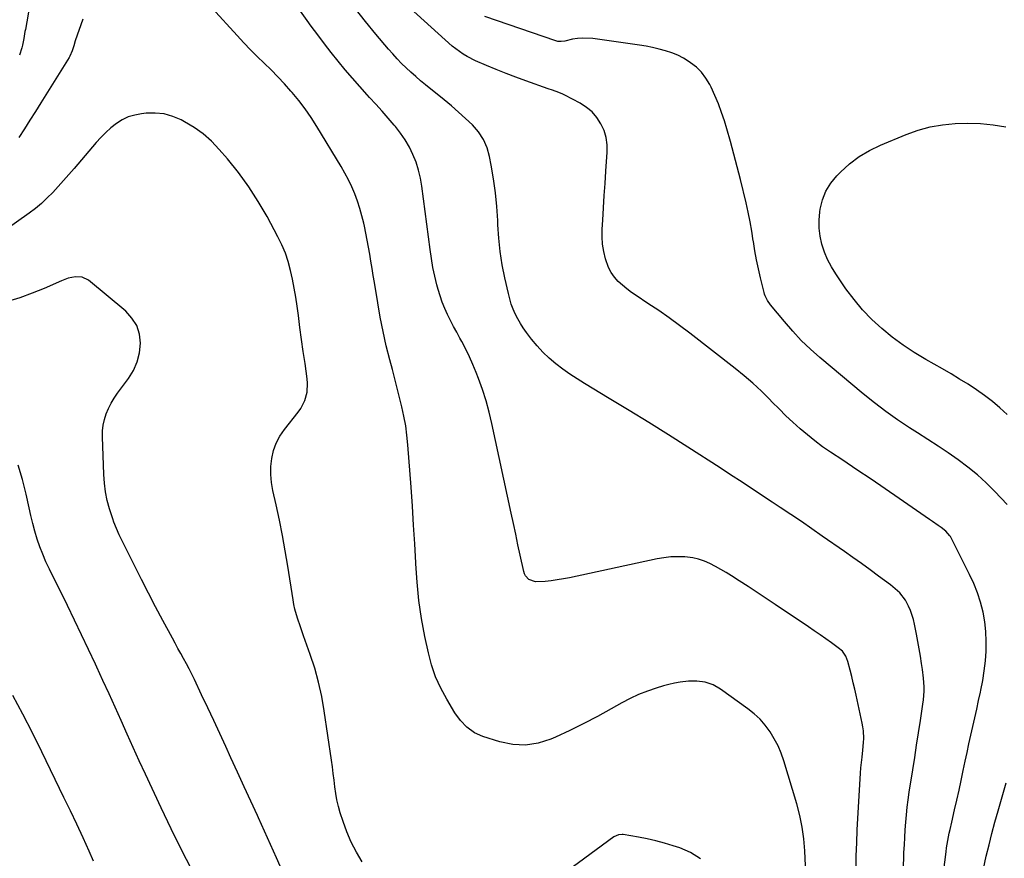
# Model space of a CAD drawing. Units: inches. Extents: x 1911125 to 1916520, y 458909 to 464330.
# Drawn here: x 1914941 to 1915417, y 459661 to 460066 of the extents above; entities that cross this region are included whole.
import ezdxf

# ---------------------------------------------------------------- set-up
doc = ezdxf.new("R2010")
doc.units = ezdxf.units.IN
doc.header["$MEASUREMENT"] = 0
doc.layers.add('7', color=7, linetype='Continuous')
doc.layers.add('8', color=7, linetype='Continuous')

msp = doc.modelspace()

# ---------------------------------------------------------------- linework, layer by layer
at = {"layer": '7', "color": 18}
for points in [[(1914949.54, 460094.03, 2024), (1914943.76, 460061.37, 2024), (1914943.57, 460060.28, 2024), (1914942.99, 460057, 2024), (1914942.32, 460053.75, 2024), (1914942.01, 460052.43, 2024), (1914940.94, 460048.91, 2024)], [(1915320.59, 459657.65, 2022), (1915320.23, 459664.85, 2022), (1915319.73, 459670.58, 2022), (1915318.96, 459676.27, 2022), (1915317.77, 459681.88, 2022), (1915316.32, 459687.45, 2022), (1915310.09, 459708.21, 2022), (1915308.8, 459711.91, 2022), (1915307.3, 459715.51, 2022), (1915305.49, 459718.96, 2022), (1915303.48, 459722.31, 2022), (1915301.15, 459725.44, 2022), (1915298.61, 459728.37, 2022), (1915295.77, 459731.01, 2022), (1915292.73, 459733.45, 2022), (1915279.49, 459742.91, 2022), (1915275.99, 459744.91, 2022), (1915272.17, 459746.18, 2022), (1915268.16, 459746.75, 2022), (1915264.12, 459746.68, 2022), (1915259.99, 459746.2, 2022), (1915257.29, 459745.75, 2022), (1915254.62, 459745.14, 2022), (1915251.97, 459744.43, 2022), (1915248.51, 459743.4, 2022), (1915244.2, 459741.95, 2022), (1915239.97, 459740.32, 2022), (1915235.87, 459738.4, 2022), (1915231.84, 459736.29, 2022), (1915226.68, 459733.37, 2022), (1915220.09, 459729.75, 2022), (1915213.43, 459726.26, 2022), (1915206.68, 459722.96, 2022), (1915199.86, 459719.78, 2022), (1915197.57, 459718.75, 2022), (1915191.5, 459716.81, 2022), (1915185.39, 459715.79, 2022), (1915179.21, 459716.13, 2022), (1915172.97, 459717.39, 2022), (1915164.75, 459720.03, 2022), (1915160.65, 459721.85, 2022), (1915157.02, 459724.49, 2022), (1915153.89, 459727.77, 2022), (1915151.26, 459731.45, 2022), (1915147.26, 459738, 2022), (1915144.37, 459743.35, 2022), (1915141.86, 459748.84, 2022), (1915139.94, 459754.56, 2022), (1915138.4, 459760.44, 2022), (1915136.76, 459768.32, 2022), (1915135.17, 459777.02, 2022), (1915133.85, 459785.76, 2022), (1915132.94, 459794.54, 2022), (1915132.31, 459803.37, 2022), (1915132.28, 459803.9, 2022), (1915131.81, 459813.01, 2022), (1915131.28, 459822.12, 2022), (1915130.69, 459831.23, 2022), (1915130.05, 459840.33, 2022), (1915128.52, 459860.85, 2022), (1915128.06, 459865.47, 2022), (1915127.45, 459870.07, 2022), (1915126.61, 459874.63, 2022), (1915125.62, 459879.17, 2022), (1915124.5, 459883.69, 2022), (1915123.36, 459888.2, 2022), (1915122.2, 459892.7, 2022), (1915121.02, 459897.2, 2022), (1915119.79, 459901.82, 2022), (1915118.09, 459908.64, 2022), (1915116.52, 459915.5, 2022), (1915115.16, 459922.4, 2022), (1915113.93, 459929.32, 2022), (1915112.34, 459939.23, 2022), (1915111.78, 459942.63, 2022), (1915111.23, 459946.03, 2022), (1915110.67, 459949.43, 2022), (1915110.1, 459952.83, 2022), (1915109.51, 459956.23, 2022), (1915108.88, 459959.62, 2022), (1915108.21, 459963, 2022), (1915107.5, 459966.37, 2022), (1915107.2, 459967.76, 2022), (1915106.32, 459971.36, 2022), (1915105.33, 459974.94, 2022), (1915104.17, 459978.46, 2022), (1915102.88, 459981.95, 2022), (1915101.43, 459985.36, 2022), (1915099.86, 459988.72, 2022), (1915098.13, 459992, 2022), (1915096.28, 459995.22, 2022), (1915084.51, 460014.53, 2022), (1915081.76, 460018.8, 2022), (1915078.88, 460022.98, 2022), (1915075.79, 460027.01, 2022), (1915072.58, 460030.95, 2022), (1915072.03, 460031.59, 2022), (1915068.94, 460035.08, 2022), (1915065.77, 460038.5, 2022), (1915062.49, 460041.81, 2022), (1915059.14, 460045.06, 2022), (1915055.77, 460048.29, 2022), (1915052.46, 460051.58, 2022), (1915049.22, 460054.94, 2022), (1915046.04, 460058.35, 2022), (1915033.93, 460071.67, 2022)], [(1915344.98, 459656.11, 2024), (1915345.08, 459662.43, 2024), (1915345.3, 459668.74, 2024), (1915345.58, 459675.05, 2024), (1915346.9, 459699.67, 2024), (1915347.07, 459702.28, 2024), (1915347.28, 459704.89, 2024), (1915347.56, 459707.49, 2024), (1915347.87, 459710.09, 2024), (1915348.29, 459713.43, 2024), (1915348.6, 459717.17, 2024), (1915348.68, 459719.04, 2024), (1915348.57, 459722.78, 2024), (1915348.33, 459724.63, 2024), (1915348, 459726.48, 2024), (1915345.06, 459739.91, 2024), (1915344.37, 459742.95, 2024), (1915343.66, 459745.99, 2024), (1915342.92, 459749.03, 2024), (1915342.15, 459752.05, 2024), (1915341.05, 459756.28, 2024), (1915340.04, 459758.87, 2024), (1915338.45, 459761.15, 2024), (1915337.78, 459761.78, 2024), (1915337.06, 459762.37, 2024), (1915333.1, 459765.25, 2024), (1915330.35, 459767.23, 2024), (1915327.59, 459769.18, 2024), (1915324.8, 459771.1, 2024), (1915321.99, 459773, 2024), (1915305.84, 459783.76, 2024), (1915301.52, 459786.64, 2024), (1915297.18, 459789.5, 2024), (1915292.84, 459792.36, 2024), (1915288.49, 459795.2, 2024), (1915284.79, 459797.61, 2024), (1915282.26, 459799.2, 2024), (1915279.7, 459800.72, 2024), (1915277.09, 459802.16, 2024), (1915274.44, 459803.55, 2024), (1915271.72, 459804.71, 2024), (1915268.95, 459805.65, 2024), (1915266.08, 459806.26, 2024), (1915262.31, 459806.7, 2024), (1915258.92, 459806.8, 2024), (1915255.55, 459806.7, 2024), (1915252.2, 459806.32, 2024), (1915248.86, 459805.75, 2024), (1915206.55, 459796.67, 2024), (1915203.63, 459796.1, 2024), (1915200.7, 459795.61, 2024), (1915197.76, 459795.22, 2024), (1915194.8, 459794.9, 2024), (1915190.13, 459794.62, 2024), (1915186.94, 459795.86, 2024), (1915185.37, 459797.57, 2024), (1915184.86, 459798.61, 2024), (1915184.49, 459799.73, 2024), (1915182.79, 459807.52, 2024), (1915181.69, 459812.61, 2024), (1915180.59, 459817.71, 2024), (1915179.49, 459822.8, 2024), (1915178.39, 459827.89, 2024), (1915169.09, 459871.12, 2024), (1915167.77, 459876.64, 2024), (1915166.28, 459882.11, 2024), (1915164.54, 459887.51, 2024), (1915162.63, 459892.86, 2024), (1915161.52, 459895.74, 2024), (1915159.96, 459899.57, 2024), (1915158.29, 459903.35, 2024), (1915156.48, 459907.06, 2024), (1915154.56, 459910.73, 2024), (1915153.67, 459912.33, 2024), (1915152.14, 459915.17, 2024), (1915150.62, 459918.02, 2024), (1915149.14, 459920.89, 2024), (1915147.69, 459923.77, 2024), (1915146.35, 459926.7, 2024), (1915145.13, 459929.67, 2024), (1915144.09, 459932.72, 2024), (1915143.16, 459935.8, 2024), (1915142.58, 459937.99, 2024), (1915141.55, 459942.22, 2024), (1915140.62, 459946.47, 2024), (1915139.86, 459950.75, 2024), (1915139.22, 459955.06, 2024), (1915135.25, 459985.67, 2024), (1915134.56, 459989.6, 2024), (1915133.66, 459993.48, 2024), (1915132.44, 459997.27, 2024), (1915130.99, 460001, 2024), (1915129.22, 460004.58, 2024), (1915127.26, 460008.04, 2024), (1915124.99, 460011.31, 2024), (1915122.53, 460014.45, 2024), (1915121.93, 460015.15, 2024), (1915118.99, 460018.53, 2024), (1915116.03, 460021.9, 2024), (1915113.04, 460025.23, 2024), (1915110.02, 460028.54, 2024), (1915108.84, 460029.82, 2024), (1915105.26, 460033.78, 2024), (1915101.73, 460037.8, 2024), (1915098.28, 460041.88, 2024), (1915094.88, 460046, 2024), (1915091.54, 460050.2, 2024), (1915088.25, 460054.42, 2024), (1915085.03, 460058.69, 2024), (1915081.85, 460063, 2024), (1915079.92, 460065.67, 2024), (1915075.8, 460071.34, 2024)], [(1915367.83, 459657.4, 2026), (1915368.05, 459661.8, 2026), (1915368.14, 459664.04, 2026), (1915368.31, 459667.69, 2026), (1915368.5, 459671.34, 2026), (1915368.72, 459674.99, 2026), (1915368.97, 459678.64, 2026), (1915369.28, 459682.28, 2026), (1915369.65, 459685.91, 2026), (1915370.11, 459689.53, 2026), (1915370.64, 459693.15, 2026), (1915372.37, 459703.98, 2026), (1915373.32, 459709.94, 2026), (1915374.26, 459715.9, 2026), (1915375.19, 459721.87, 2026), (1915376.11, 459727.83, 2026), (1915377.31, 459735.57, 2026), (1915377.57, 459737.67, 2026), (1915377.85, 459741.88, 2026), (1915377.86, 459743.99, 2026), (1915377.62, 459748.22, 2026), (1915377.12, 459752.42, 2026), (1915376.67, 459755.33, 2026), (1915376.11, 459758.88, 2026), (1915375.51, 459762.42, 2026), (1915374.87, 459765.95, 2026), (1915374.2, 459769.48, 2026), (1915373.28, 459774.18, 2026), (1915372.73, 459776.45, 2026), (1915371.24, 459780.86, 2026), (1915370.28, 459783, 2026), (1915368.8, 459785.83, 2026), (1915366.1, 459789.31, 2026), (1915362.78, 459792.28, 2026), (1915361.61, 459793.19, 2026), (1915355.83, 459797.47, 2026), (1915351.74, 459800.48, 2026), (1915347.63, 459803.47, 2026), (1915343.49, 459806.42, 2026), (1915339.33, 459809.34, 2026), (1915328.66, 459816.79, 2026), (1915323.62, 459820.28, 2026), (1915318.56, 459823.75, 2026), (1915313.48, 459827.19, 2026), (1915308.38, 459830.6, 2026), (1915304.41, 459833.23, 2026), (1915301.29, 459835.3, 2026), (1915298.16, 459837.37, 2026), (1915295.03, 459839.44, 2026), (1915291.9, 459841.5, 2026), (1915288.76, 459843.55, 2026), (1915285.62, 459845.6, 2026), (1915282.47, 459847.64, 2026), (1915279.32, 459849.67, 2026), (1915263.74, 459859.67, 2026), (1915254.32, 459865.67, 2026), (1915244.86, 459871.61, 2026), (1915235.35, 459877.46, 2026), (1915225.81, 459883.26, 2026), (1915213.87, 459890.44, 2026), (1915210.31, 459892.67, 2026), (1915206.81, 459894.99, 2026), (1915203.39, 459897.43, 2026), (1915200.03, 459899.95, 2026), (1915196.82, 459902.66, 2026), (1915193.78, 459905.51, 2026), (1915190.96, 459908.59, 2026), (1915188.29, 459911.82, 2026), (1915185.77, 459915.13, 2026), (1915184.26, 459917.25, 2026), (1915182.84, 459919.42, 2026), (1915181.57, 459921.68, 2026), (1915180.39, 459924, 2026), (1915179.36, 459926.39, 2026), (1915178.45, 459928.81, 2026), (1915177.69, 459931.29, 2026), (1915177.04, 459933.81, 2026), (1915175.35, 459941.38, 2026), (1915174.11, 459947.73, 2026), (1915173.1, 459954.11, 2026), (1915172.43, 459960.54, 2026), (1915171.99, 459967, 2026), (1915171.9, 459969.2, 2026), (1915171.47, 459975.88, 2026), (1915170.84, 459982.54, 2026), (1915169.92, 459989.17, 2026), (1915168.81, 459995.78, 2026), (1915168, 459999.99, 2026), (1915166.75, 460004.27, 2026), (1915165.04, 460008.29, 2026), (1915162.61, 460011.92, 2026), (1915159.72, 460015.3, 2026), (1915156.4, 460018.43, 2026), (1915153.02, 460021.49, 2026), (1915149.56, 460024.46, 2026), (1915146.05, 460027.36, 2026), (1915137.08, 460034.55, 2026), (1915134.67, 460036.54, 2026), (1915132.3, 460038.57, 2026), (1915129.99, 460040.66, 2026), (1915127.71, 460042.79, 2026), (1915125.5, 460044.99, 2026), (1915123.32, 460047.23, 2026), (1915121.21, 460049.52, 2026), (1915119.15, 460051.86, 2026), (1915112.98, 460059.05, 2026), (1915107.99, 460065.12, 2026), (1915103.19, 460071.32, 2026)], [(1915386.59, 459649.44, 2028), (1915388.44, 459664.42, 2028), (1915388.68, 459666.23, 2028), (1915389.27, 459669.83, 2028), (1915389.98, 459673.41, 2028), (1915390.37, 459675.19, 2028), (1915391.19, 459678.75, 2028), (1915392.59, 459684.64, 2028), (1915393.7, 459689.37, 2028), (1915394.77, 459694.1, 2028), (1915395.8, 459698.84, 2028), (1915396.79, 459703.59, 2028), (1915397.72, 459708.13, 2028), (1915398.59, 459712.31, 2028), (1915399.49, 459716.49, 2028), (1915400.42, 459720.66, 2028), (1915401.37, 459724.82, 2028), (1915402.33, 459728.99, 2028), (1915403.28, 459733.15, 2028), (1915404.2, 459737.33, 2028), (1915405.1, 459741.5, 2028), (1915405.3, 459742.43, 2028), (1915406.18, 459747.09, 2028), (1915406.92, 459751.77, 2028), (1915407.43, 459756.48, 2028), (1915407.8, 459761.21, 2028), (1915407.86, 459765.94, 2028), (1915407.68, 459770.64, 2028), (1915407.12, 459775.32, 2028), (1915406.31, 459779.98, 2028), (1915405.08, 459784.81, 2028), (1915403.66, 459789.39, 2028), (1915401.87, 459793.84, 2028), (1915399.86, 459798.21, 2028), (1915390.53, 459816.52, 2028), (1915390.29, 459816.95, 2028), (1915388.33, 459819.19, 2028), (1915386.02, 459820.92, 2028), (1915384.65, 459821.92, 2028), (1915381.89, 459823.89, 2028), (1915380.5, 459824.85, 2028), (1915365.78, 459834.99, 2028), (1915359.01, 459839.63, 2028), (1915352.22, 459844.24, 2028), (1915345.41, 459848.81, 2028), (1915338.58, 459853.36, 2028), (1915332.64, 459857.29, 2028), (1915328.83, 459859.94, 2028), (1915325.09, 459862.68, 2028), (1915321.48, 459865.58, 2028), (1915317.94, 459868.59, 2028), (1915314.5, 459871.71, 2028), (1915311.11, 459874.88, 2028), (1915307.79, 459878.13, 2028), (1915304.53, 459881.44, 2028), (1915303.21, 459882.81, 2028), (1915299.25, 459886.75, 2028), (1915295.17, 459890.57, 2028), (1915290.94, 459894.21, 2028), (1915286.6, 459897.73, 2028), (1915264.71, 459914.71, 2028), (1915259.76, 459918.45, 2028), (1915254.75, 459922.11, 2028), (1915249.65, 459925.65, 2028), (1915244.48, 459929.1, 2028), (1915238.72, 459932.84, 2028), (1915236.45, 459934.42, 2028), (1915234.24, 459936.08, 2028), (1915232.13, 459937.87, 2028), (1915230.1, 459939.74, 2028), (1915228.29, 459941.79, 2028), (1915226.72, 459943.98, 2028), (1915225.49, 459946.38, 2028), (1915223.98, 459950.6, 2028), (1915223.12, 459954.11, 2028), (1915222.5, 459957.65, 2028), (1915222.28, 459961.24, 2028), (1915222.32, 459964.86, 2028), (1915222.61, 459969.35, 2028), (1915222.99, 459975.24, 2028), (1915223.38, 459981.12, 2028), (1915223.78, 459987.01, 2028), (1915224.19, 459992.9, 2028), (1915224.83, 460002.07, 2028), (1915224.77, 460005.67, 2028), (1915224.31, 460009.17, 2028), (1915223.25, 460012.55, 2028), (1915221.79, 460015.84, 2028), (1915219.78, 460018.82, 2028), (1915217.48, 460021.5, 2028), (1915214.75, 460023.74, 2028), (1915211.72, 460025.69, 2028), (1915204.33, 460029.56, 2028), (1915203.37, 460030.04, 2028), (1915201.4, 460030.9, 2028), (1915198.35, 460032, 2028), (1915196.32, 460032.72, 2028), (1915185.47, 460036.53, 2028), (1915180.68, 460038.28, 2028), (1915175.91, 460040.08, 2028), (1915171.18, 460041.99, 2028), (1915166.47, 460043.97, 2028), (1915161.22, 460046.23, 2028), (1915157.22, 460048.22, 2028), (1915155.3, 460049.38, 2028), (1915151.64, 460051.96, 2028), (1915149.87, 460053.34, 2028), (1915146.46, 460056.27, 2028), (1915126.3, 460074.69, 2028)], [(1914971.53, 460066.24, 2022), (1914967.79, 460055.84, 2022), (1914967.13, 460053.38, 2022), (1914966.42, 460050.95, 2022), (1914965.25, 460048.48, 2022), (1914964.84, 460047.79, 2022), (1914951.29, 460025.99, 2022), (1914948.64, 460021.75, 2022), (1914945.97, 460017.52, 2022), (1914943.27, 460013.31, 2022), (1914940.56, 460009.11, 2022)], [(1915418.04, 459875.54, 2032), (1915414.48, 459878.73, 2032), (1915410.82, 459881.8, 2032), (1915407.01, 459884.68, 2032), (1915403.1, 459887.43, 2032), (1915399.08, 459890.05, 2032), (1915395.03, 459892.6, 2032), (1915390.93, 459895.06, 2032), (1915386.79, 459897.47, 2032), (1915378.69, 459902.05, 2032), (1915373.12, 459905.41, 2032), (1915367.7, 459908.97, 2032), (1915362.49, 459912.84, 2032), (1915357.42, 459916.91, 2032), (1915352.66, 459921.31, 2032), (1915348.14, 459925.94, 2032), (1915344.01, 459930.91, 2032), (1915340.13, 459936.11, 2032), (1915335.15, 459943.36, 2032), (1915333.07, 459946.74, 2032), (1915331.21, 459950.23, 2032), (1915329.71, 459953.88, 2032), (1915328.44, 459957.65, 2032), (1915327.6, 459961.51, 2032), (1915327.1, 459965.39, 2032), (1915327.1, 459969.31, 2032), (1915327.43, 459973.24, 2032), (1915327.64, 459974.65, 2032), (1915328.76, 459979.1, 2032), (1915330.38, 459983.29, 2032), (1915332.76, 459987.11, 2032), (1915335.64, 459990.68, 2032), (1915337.42, 459992.48, 2032), (1915341.81, 459996.43, 2032), (1915346.46, 459999.99, 2032), (1915351.52, 460002.96, 2032), (1915356.83, 460005.54, 2032), (1915369.16, 460010.63, 2032), (1915374.92, 460012.66, 2032), (1915380.78, 460014.3, 2032), (1915386.77, 460015.33, 2032), (1915392.86, 460015.96, 2032), (1915399, 460016.06, 2032), (1915405.12, 460015.87, 2032), (1915411.21, 460015.25, 2032), (1915417.28, 460014.35, 2032)], [(1915067.94, 459654.88, 2018), (1915065.1, 459661.38, 2018), (1915062.22, 459667.87, 2018), (1915059.3, 459674.33, 2018), (1915056.34, 459680.77, 2018), (1915055.84, 459681.84, 2018), (1915052.61, 459688.81, 2018), (1915049.39, 459695.79, 2018), (1915046.18, 459702.77, 2018), (1915042.98, 459709.75, 2018), (1915040.52, 459715.13, 2018), (1915037.64, 459721.41, 2018), (1915034.74, 459727.68, 2018), (1915031.82, 459733.93, 2018), (1915028.88, 459740.18, 2018), (1915025.4, 459747.54, 2018), (1915024.16, 459750.09, 2018), (1915022.89, 459752.62, 2018), (1915021.57, 459755.13, 2018), (1915020.22, 459757.61, 2018), (1915018.85, 459760.09, 2018), (1915017.48, 459762.57, 2018), (1915016.12, 459765.06, 2018), (1915014.77, 459767.55, 2018), (1915010.16, 459776.08, 2018), (1915006.65, 459782.65, 2018), (1915003.18, 459789.25, 2018), (1914999.79, 459795.88, 2018), (1914996.45, 459802.54, 2018), (1914991.32, 459812.92, 2018), (1914990.58, 459814.41, 2018), (1914989.12, 459817.4, 2018), (1914987.71, 459820.42, 2018), (1914986.49, 459823.51, 2018), (1914985.96, 459825.08, 2018), (1914984.44, 459829.96, 2018), (1914983.35, 459834.02, 2018), (1914982.48, 459838.12, 2018), (1914981.94, 459842.27, 2018), (1914981.62, 459846.46, 2018), (1914980.94, 459864.68, 2018), (1914981.01, 459867.51, 2018), (1914981.3, 459870.31, 2018), (1914981.93, 459873.06, 2018), (1914982.78, 459875.77, 2018), (1914983.9, 459878.39, 2018), (1914985.17, 459880.93, 2018), (1914986.65, 459883.36, 2018), (1914988.26, 459885.72, 2018), (1914993.56, 459892.81, 2018), (1914995.96, 459896.74, 2018), (1914997.81, 459900.86, 2018), (1914998.86, 459905.26, 2018), (1914999.37, 459909.83, 2018), (1914998.82, 459914.27, 2018), (1914997.56, 459918.39, 2018), (1914995.25, 459922.02, 2018), (1914992.24, 459925.32, 2018), (1914974.2, 459940.29, 2018), (1914971.25, 459941.82, 2018), (1914967.94, 459942, 2018), (1914964.5, 459941.22, 2018), (1914961.17, 459940.01, 2018), (1914952.88, 459936.37, 2018), (1914947.04, 459934, 2018), (1914941.14, 459931.83, 2018), (1914935.13, 459929.98, 2018)], [(1915024.16, 459655.74, 2016), (1915019.09, 459665.59, 2016), (1915014.19, 459675.53, 2016), (1915009.4, 459685.53, 2016), (1915001.75, 459701.87, 2016), (1914998.76, 459708.3, 2016), (1914995.8, 459714.75, 2016), (1914992.87, 459721.21, 2016), (1914989.97, 459727.69, 2016), (1914987.07, 459734.16, 2016), (1914984.16, 459740.63, 2016), (1914981.22, 459747.09, 2016), (1914978.27, 459753.54, 2016), (1914977.62, 459754.93, 2016), (1914974.3, 459762.06, 2016), (1914970.94, 459769.17, 2016), (1914967.52, 459776.25, 2016), (1914964.05, 459783.31, 2016), (1914955.34, 459800.87, 2016), (1914953.69, 459804.41, 2016), (1914952.14, 459807.99, 2016), (1914950.76, 459811.64, 2016), (1914949.49, 459815.33, 2016), (1914948.37, 459819.08, 2016), (1914947.31, 459822.84, 2016), (1914946.38, 459826.64, 2016), (1914945.52, 459830.45, 2016), (1914944.14, 459837.04, 2016), (1914942.38, 459844.08, 2016), (1914940.28, 459850.99, 2016)], [(1914976.75, 459659.8, 2014), (1914974.59, 459664.61, 2014), (1914971.61, 459671.15, 2014), (1914968.6, 459677.67, 2014), (1914965.52, 459684.16, 2014), (1914962.41, 459690.64, 2014), (1914951.73, 459712.59, 2014), (1914947.2, 459721.73, 2014), (1914942.56, 459730.8, 2014), (1914937.78, 459739.8, 2014)]]:
    msp.add_polyline3d(points, dxfattribs=at)
at = {"layer": '8', "color": 18}
for points in [[(1915417.9, 459831.96, 2030), (1915411.99, 459838.29, 2030), (1915407.86, 459842.44, 2030), (1915403.57, 459846.4, 2030), (1915399.03, 459850.09, 2030), (1915394.32, 459853.58, 2030), (1915389.47, 459856.9, 2030), (1915384.6, 459860.17, 2030), (1915379.68, 459863.39, 2030), (1915374.74, 459866.56, 2030), (1915370.77, 459869.07, 2030), (1915364.99, 459872.89, 2030), (1915359.33, 459876.86, 2030), (1915353.82, 459881.06, 2030), (1915348.43, 459885.42, 2030), (1915327.49, 459903.02, 2030), (1915322.93, 459907.06, 2030), (1915318.54, 459911.26, 2030), (1915314.38, 459915.7, 2030), (1915310.38, 459920.29, 2030), (1915303.71, 459928.38, 2030), (1915302.23, 459930.47, 2030), (1915301.08, 459932.76, 2030), (1915300.8, 459933.56, 2030), (1915300.56, 459934.38, 2030), (1915298.81, 459941.4, 2030), (1915297.79, 459945.75, 2030), (1915296.86, 459950.12, 2030), (1915296.07, 459954.52, 2030), (1915295.38, 459958.94, 2030), (1915295.32, 459959.32, 2030), (1915294.6, 459963.93, 2030), (1915293.8, 459968.52, 2030), (1915292.86, 459973.09, 2030), (1915291.84, 459977.65, 2030), (1915289.16, 459988.86, 2030), (1915287.63, 459995.03, 2030), (1915286.03, 460001.17, 2030), (1915284.32, 460007.29, 2030), (1915282.54, 460013.39, 2030), (1915281.41, 460017.17, 2030), (1915280.04, 460021.32, 2030), (1915278.54, 460025.43, 2030), (1915276.83, 460029.45, 2030), (1915274.99, 460033.42, 2030), (1915274.31, 460034.79, 2030), (1915272.49, 460037.84, 2030), (1915270.39, 460040.65, 2030), (1915267.88, 460043.1, 2030), (1915265.1, 460045.3, 2030), (1915264.42, 460045.76, 2030), (1915261.69, 460047.41, 2030), (1915258.88, 460048.87, 2030), (1915255.94, 460050.06, 2030), (1915252.92, 460051.07, 2030), (1915249.83, 460051.88, 2030), (1915246.71, 460052.6, 2030), (1915243.57, 460053.2, 2030), (1915240.41, 460053.72, 2030), (1915217.83, 460056.95, 2030), (1915212.92, 460057.21, 2030), (1915210.47, 460056.98, 2030), (1915208.03, 460056.59, 2030), (1915204.25, 460055.76, 2030), (1915202.61, 460055.52, 2030), (1915200.96, 460055.56, 2030), (1915200.43, 460055.67, 2030), (1915199.9, 460055.82, 2030), (1915165.73, 460067.58, 2030)], [(1915106.39, 459659.6, 2020), (1915103.64, 459664.24, 2020), (1915101.15, 459669.01, 2020), (1915099.05, 459673.96, 2020), (1915097.22, 459679.03, 2020), (1915095.89, 459683.22, 2020), (1915095.01, 459686.31, 2020), (1915094.25, 459689.43, 2020), (1915093.68, 459692.58, 2020), (1915093.23, 459695.76, 2020), (1915092.85, 459698.96, 2020), (1915092.46, 459702.15, 2020), (1915092.03, 459705.34, 2020), (1915091.58, 459708.53, 2020), (1915088.1, 459732.44, 2020), (1915086.89, 459739.35, 2020), (1915085.4, 459746.2, 2020), (1915083.52, 459752.94, 2020), (1915081.37, 459759.62, 2020), (1915078.18, 459768.58, 2020), (1915076.68, 459772.89, 2020), (1915075.23, 459777.2, 2020), (1915073.99, 459781.57, 2020), (1915073.51, 459783.79, 2020), (1915073.1, 459786.03, 2020), (1915070.56, 459802.25, 2020), (1915069.31, 459809.67, 2020), (1915067.97, 459817.07, 2020), (1915066.47, 459824.44, 2020), (1915064.87, 459831.79, 2020), (1915063.27, 459838.78, 2020), (1915062.62, 459842.63, 2020), (1915062.26, 459846.49, 2020), (1915062.35, 459850.37, 2020), (1915062.73, 459854.26, 2020), (1915063.62, 459858.02, 2020), (1915064.89, 459861.63, 2020), (1915066.69, 459864.99, 2020), (1915068.87, 459868.2, 2020), (1915075.58, 459876.58, 2020), (1915076.82, 459878.35, 2020), (1915078.74, 459882.17, 2020), (1915079.85, 459886.33, 2020), (1915080.09, 459890.6, 2020), (1915079.91, 459892.75, 2020), (1915078.85, 459900.05, 2020), (1915078.02, 459905.86, 2020), (1915077.2, 459911.67, 2020), (1915076.4, 459917.49, 2020), (1915075.62, 459923.31, 2020), (1915075.03, 459927.83, 2020), (1915074.39, 459932.16, 2020), (1915073.67, 459936.48, 2020), (1915072.83, 459940.77, 2020), (1915071.9, 459945.05, 2020), (1915070.75, 459949.25, 2020), (1915069.38, 459953.37, 2020), (1915067.68, 459957.37, 2020), (1915065.76, 459961.28, 2020), (1915060.5, 459971.02, 2020), (1915056.24, 459978.33, 2020), (1915051.68, 459985.44, 2020), (1915046.67, 459992.24, 2020), (1915041.37, 459998.83, 2020), (1915037.4, 460003.45, 2020), (1915033.66, 460007.34, 2020), (1915029.67, 460010.91, 2020), (1915025.31, 460014.01, 2020), (1915020.69, 460016.8, 2020), (1915019.05, 460017.67, 2020), (1915014.98, 460019.37, 2020), (1915010.81, 460020.56, 2020), (1915006.5, 460020.99, 2020), (1915002.09, 460020.91, 2020), (1914999.81, 460020.66, 2020), (1914996.56, 460020.04, 2020), (1914993.44, 460019.1, 2020), (1914990.51, 460017.67, 2020), (1914987.7, 460015.93, 2020), (1914985.08, 460013.84, 2020), (1914982.56, 460011.63, 2020), (1914980.2, 460009.26, 2020), (1914977.94, 460006.77, 2020), (1914967.31, 459994.18, 2020), (1914964.8, 459991.26, 2020), (1914962.26, 459988.38, 2020), (1914959.68, 459985.53, 2020), (1914957.06, 459982.71, 2020), (1914954.35, 459980, 2020), (1914951.54, 459977.4, 2020), (1914948.58, 459974.97, 2020), (1914945.52, 459972.65, 2020), (1914934.42, 459964.72, 2020)], [(1915406.31, 459655.36, 2030), (1915407.91, 459662.19, 2030), (1915409.25, 459667.7, 2030), (1915410.63, 459673.19, 2030), (1915412.09, 459678.67, 2030), (1915413.61, 459684.13, 2030), (1915417.44, 459697.62, 2030)], [(1915269.87, 459661.02, 2020), (1915265.1, 459663.99, 2020), (1915259.81, 459666.32, 2020), (1915256.65, 459667.31, 2020), (1915252.51, 459668.52, 2020), (1915248.34, 459669.62, 2020), (1915244.12, 459670.56, 2020), (1915239.88, 459671.39, 2020), (1915232.57, 459672.67, 2020), (1915231.97, 459672.73, 2020), (1915230.17, 459672.58, 2020), (1915227.99, 459671.56, 2020), (1915202.33, 459652.75, 2020)]]:
    msp.add_polyline3d(points, dxfattribs=at)

doc.saveas('drawing.dxf')
